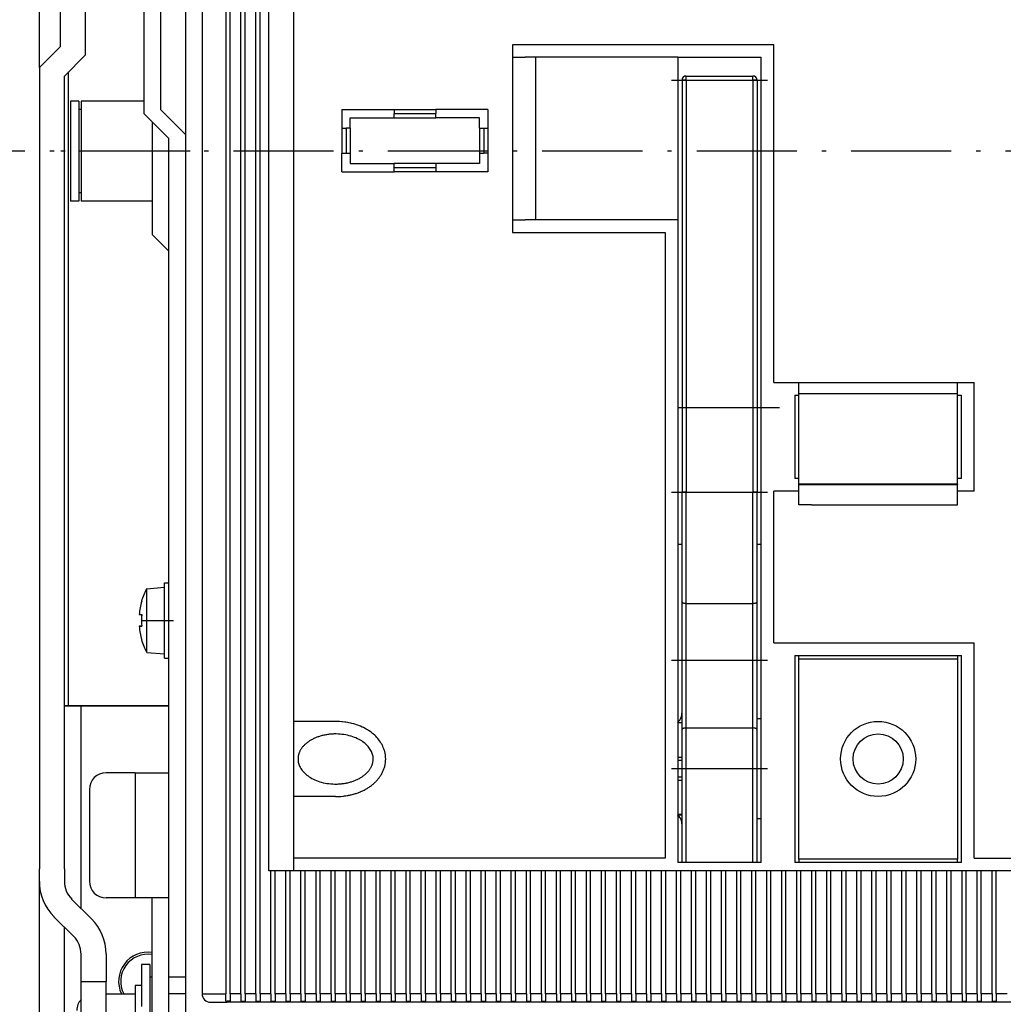
# Model space of a CAD drawing. Extents: x -893 to 1837, y -87 to 1132.
# Drawn here: x -776 to -658, y 663 to 781 of the extents above; entities that cross this region are included whole.
import ezdxf

# ---------------------------------------------------------------- set-up
doc = ezdxf.new("R2010")
doc.units = 0
doc.linetypes.add('DASHDOT', pattern=[18.5, 12, -3, 0.5, -3])
doc.layers.get('0').update_dxf_attribs({"linetype": 'CONTINUOUS'})

msp = doc.modelspace()

# ---------------------------------------------------------------- linework, layer by layer
at = {"color": 7}
for p, q in [((-756.08, 866.46), (-756.08, 661.46)), ((-754.08, 866.46), (-754.08, 664.46)), ((-751.23, 866.46), (-751.23, 664.46)), ((-750.73, 664.46), (-750.73, 866.46)), ((-749.43, 664.46), (-749.43, 866.46)), ((-748.93, 664.46), (-748.93, 866.46)), ((-747.63, 664.46), (-747.63, 866.46)), ((-747.13, 664.46), (-747.13, 866.46)), ((-773.58, 775.46), (-773.58, 858.46)), ((-768.08, 856.96), (-768.08, 776.96)), ((-771.08, 855.96), (-771.08, 777.96)), ((-761.08, 853.96), (-761.08, 769.96)), ((-759.08, 853.46), (-759.08, 770.46)), ((-746.08, 679.21), (-746.08, 784.21)), ((-743.08, 697.11), (-743.08, 784.21)), ((-771.08, 777.96), (-773.58, 775.46)), ((-685.58, 778.21), (-716.88, 778.21)), ((-716.88, 778.21), (-716.88, 776.71)), ((-685.58, 737.71), (-685.58, 778.21)), ((-768.08, 776.96), (-770.58, 774.46)), ((-716.88, 776.71), (-715.38, 776.71)), ((-716.88, 776.71), (-716.88, 757.21)), ((-697.08, 776.71), (-715.38, 776.71)), ((-714.12, 776.71), (-714.12, 757.21)), ((-697.08, 776.71), (-697.08, 757.21)), ((-697.08, 776.71), (-687.08, 776.71)), ((-687.08, 680.21), (-687.08, 776.71)), ((-773.58, 775.46), (-773.58, 679.46)), ((-770.58, 679.46), (-770.58, 774.46)), ((-770.08, 698.96), (-770.08, 774.96)), ((-696.08, 774.46), (-688.08, 774.46)), ((-696.08, 773.96), (-696.08, 774.46)), ((-688.08, 773.96), (-688.08, 774.46)), ((-696.08, 773.96), (-696.58, 773.96)), ((-696.58, 773.96), (-696.58, 724.57)), ((-696.08, 773.96), (-688.08, 773.96)), ((-696.08, 773.96), (-696.08, 724.57)), ((-687.58, 773.96), (-688.08, 773.96)), ((-688.08, 773.96), (-688.08, 724.57)), ((-687.58, 773.96), (-687.58, 724.57)), ((-769.83, 771.46), (-769.83, 761.42)), ((-768.83, 771.46), (-769.83, 771.46)), ((-768.83, 771.46), (-768.83, 761.42)), ((-768.58, 771.46), (-768.58, 765.46)), ((-761.08, 771.46), (-768.58, 771.46)), ((-768.58, 770.46), (-768.83, 770.46)), ((-761.08, 769.96), (-758.08, 766.96)), ((-759.08, 770.46), (-756.08, 767.46)), ((-737.33, 770.46), (-737.33, 768.21)), ((-737.33, 770.46), (-731.08, 770.46)), ((-736.33, 769.46), (-731.08, 769.46)), ((-736.33, 768.21), (-736.33, 769.46)), ((-731.08, 770.46), (-726.08, 770.46)), ((-731.08, 770.46), (-731.08, 769.96)), ((-731.08, 769.46), (-731.08, 769.96)), ((-731.08, 769.96), (-726.08, 769.96)), ((-731.08, 769.46), (-726.08, 769.46)), ((-719.83, 770.46), (-726.08, 770.46)), ((-726.08, 770.46), (-726.08, 769.96)), ((-726.08, 769.46), (-726.08, 769.96)), ((-720.83, 769.46), (-726.08, 769.46)), ((-720.83, 768.21), (-720.83, 769.46)), ((-719.83, 770.46), (-719.83, 768.21)), ((-760.08, 768.96), (-760.08, 755.46)), ((-737.33, 768.21), (-737.33, 765.21)), ((-737.33, 768.21), (-736.83, 768.21)), ((-736.33, 768.21), (-736.83, 768.21)), ((-736.83, 768.21), (-736.83, 765.21)), ((-736.33, 768.21), (-736.33, 765.21)), ((-720.83, 768.21), (-720.33, 768.21)), ((-720.83, 768.21), (-720.83, 765.21)), ((-720.33, 768.21), (-719.83, 768.21)), ((-720.33, 768.21), (-720.33, 765.21)), ((-719.83, 768.21), (-719.83, 765.21)), ((-758.08, 666.46), (-758.08, 766.96)), ((-768.58, 765.46), (-768.58, 759.46)), ((-737.33, 762.96), (-737.33, 765.21)), ((-737.33, 765.21), (-736.83, 765.21)), ((-736.83, 765.21), (-736.33, 765.21)), ((-736.33, 765.21), (-736.33, 763.96)), ((-720.83, 765.21), (-720.83, 763.96)), ((-720.83, 765.21), (-720.33, 765.21)), ((-719.83, 765.21), (-720.33, 765.21)), ((-719.83, 765.21), (-719.83, 762.96)), ((-736.33, 763.96), (-731.08, 763.96)), ((-731.08, 763.46), (-731.08, 763.96)), ((-726.08, 763.96), (-731.08, 763.96)), ((-720.83, 763.96), (-726.08, 763.96)), ((-726.08, 763.96), (-726.08, 763.46)), ((-737.33, 762.96), (-731.08, 762.96)), ((-731.08, 762.96), (-731.08, 763.46)), ((-726.08, 763.46), (-731.08, 763.46)), ((-726.08, 762.96), (-731.08, 762.96)), ((-726.08, 763.46), (-726.08, 762.96)), ((-719.83, 762.96), (-726.08, 762.96)), ((-769.83, 761.42), (-769.83, 759.46)), ((-768.83, 761.42), (-768.83, 759.46)), ((-768.58, 760.46), (-768.83, 760.46)), ((-768.83, 759.46), (-769.83, 759.46)), ((-760.08, 759.46), (-768.58, 759.46)), ((-716.88, 757.21), (-715.38, 757.21)), ((-716.88, 757.21), (-716.88, 755.71)), ((-697.08, 757.21), (-715.38, 757.21)), ((-697.08, 757.21), (-697.08, 680.21)), ((-758.08, 753.46), (-760.08, 755.46)), ((-716.88, 755.71), (-698.58, 755.71)), ((-698.58, 755.71), (-698.58, 680.71)), ((-685.58, 737.71), (-682.58, 737.71)), ((-682.58, 736.4), (-682.58, 737.72)), ((-682.58, 737.72), (-663.58, 737.72)), ((-663.58, 736.4), (-663.58, 737.72)), ((-663.58, 737.71), (-661.58, 737.71)), ((-661.58, 724.71), (-661.58, 737.71)), ((-682.58, 736.35), (-682.58, 736.4)), ((-682.58, 736.4), (-663.58, 736.4)), ((-682.58, 725.56), (-682.58, 736.35)), ((-663.58, 736.35), (-682.58, 736.35)), ((-663.58, 736.35), (-663.58, 736.4)), ((-663.58, 725.56), (-663.58, 736.35)), ((-683.08, 736.21), (-683.08, 726.21)), ((-683.08, 736.21), (-682.58, 736.21)), ((-663.58, 736.21), (-663.08, 736.21)), ((-663.08, 726.21), (-663.08, 736.21)), ((-696.58, 734.71), (-697.08, 734.71)), ((-687.08, 734.71), (-687.58, 734.71)), ((-682.58, 726.21), (-683.08, 726.21)), ((-663.08, 726.21), (-663.58, 726.21)), ((-696.08, 724.57), (-696.58, 724.57)), ((-696.58, 711.43), (-696.58, 724.57)), ((-696.08, 724.57), (-688.08, 724.57)), ((-696.08, 711.26), (-696.08, 724.57)), ((-687.58, 724.57), (-688.08, 724.57)), ((-688.08, 711.26), (-688.08, 724.57)), ((-687.58, 711.43), (-687.58, 724.57)), ((-685.58, 706.51), (-685.58, 724.71)), ((-682.58, 724.71), (-685.58, 724.71)), ((-682.58, 725.56), (-682.58, 725.52)), ((-663.58, 725.56), (-682.58, 725.56)), ((-682.58, 723.08), (-682.58, 725.52)), ((-682.58, 725.52), (-663.58, 725.52)), ((-663.58, 725.56), (-663.58, 725.52)), ((-663.58, 723.08), (-663.58, 725.52)), ((-661.58, 724.71), (-663.58, 724.71)), ((-681.08, 723.08), (-682.58, 723.08)), ((-681.08, 723.08), (-663.58, 723.08)), ((-696.58, 718.31), (-697.08, 718.31)), ((-687.08, 718.31), (-687.58, 718.31)), ((-760.72, 713.02), (-758.58, 713.21)), ((-760.72, 707.38), (-760.72, 713.02)), ((-758.58, 713.71), (-758.08, 713.71)), ((-758.58, 704.71), (-758.58, 713.71)), ((-761.35, 711.51), (-761.31, 711.51)), ((-696.58, 696.13), (-696.58, 711.43)), ((-696.08, 711.26), (-688.08, 711.26)), ((-696.08, 696.33), (-696.08, 711.26)), ((-688.08, 696.33), (-688.08, 711.26)), ((-687.58, 696.13), (-687.58, 711.43)), ((-761.62, 709.91), (-761.31, 709.91)), ((-761.62, 708.51), (-761.55, 708.51)), ((-761.31, 708.51), (-761.62, 708.51)), ((-761.31, 708.51), (-761.62, 708.51)), ((-761.62, 708.51), (-761.31, 708.51)), ((-761.55, 708.51), (-761.31, 708.51)), ((-761.35, 706.91), (-761.31, 706.91)), ((-761.35, 706.91), (-761.31, 706.91)), ((-760.72, 705.39), (-760.72, 707.38)), ((-685.58, 706.51), (-661.58, 706.51)), ((-661.58, 680.71), (-661.58, 706.51)), ((-760.72, 705.39), (-758.58, 705.21)), ((-758.58, 704.71), (-758.08, 704.71)), ((-683.08, 705.01), (-663.08, 705.01)), ((-683.08, 705.01), (-683.08, 680.21)), ((-682.58, 704.61), (-682.58, 705.01)), ((-682.58, 680.61), (-682.58, 704.61)), ((-682.58, 704.61), (-663.58, 704.61)), ((-663.58, 705.01), (-663.58, 704.61)), ((-663.58, 704.61), (-663.58, 680.61)), ((-663.08, 680.21), (-663.08, 705.01)), ((-770.58, 698.96), (-768.58, 698.96)), ((-770.08, 698.96), (-770.58, 698.96)), ((-758.08, 698.96), (-770.08, 698.96)), ((-768.58, 698.96), (-758.08, 698.96)), ((-768.58, 674.7), (-768.58, 698.96)), ((-687.58, 697.46), (-687.08, 697.46)), ((-743.08, 688.11), (-743.08, 697.11)), ((-738.08, 697.11), (-743.08, 697.11)), ((-697.08, 696.99), (-696.58, 696.99)), ((-696.58, 696.96), (-697.08, 696.96)), ((-696.08, 696.33), (-688.08, 696.33)), ((-696.08, 680.21), (-696.08, 696.33)), ((-688.08, 680.21), (-688.08, 696.33)), ((-696.58, 680.21), (-696.58, 696.13)), ((-687.58, 680.21), (-687.58, 696.13)), ((-697.08, 692.83), (-696.58, 692.83)), ((-697.08, 692.46), (-696.58, 692.46)), ((-762.08, 690.96), (-765.58, 690.96)), ((-762.08, 690.96), (-762.08, 675.96)), ((-762.08, 690.96), (-758.08, 690.96)), ((-697.08, 690.46), (-696.58, 690.46)), ((-697.08, 690.08), (-696.58, 690.08)), ((-767.58, 688.96), (-767.58, 677.96)), ((-743.08, 680.71), (-743.08, 688.11)), ((-738.08, 688.11), (-743.08, 688.11)), ((-696.58, 685.96), (-697.08, 685.96)), ((-697.08, 685.93), (-696.58, 685.93)), ((-687.58, 685.46), (-687.08, 685.46)), ((-743.08, 679.21), (-743.08, 680.71)), ((-698.58, 680.71), (-743.08, 680.71)), ((-687.08, 680.21), (-697.08, 680.21)), ((-663.08, 680.21), (-683.08, 680.21)), ((-663.58, 680.61), (-682.58, 680.61)), ((-682.58, 680.61), (-682.58, 680.21)), ((-663.58, 680.21), (-663.58, 680.61)), ((-661.58, 680.71), (-640.58, 680.71)), ((-773.58, 677.94), (-773.58, 679.46)), ((-770.58, 679.46), (-770.58, 677.94)), ((-743.08, 679.21), (-746.08, 679.21)), ((-745.83, 664.46), (-745.83, 679.21)), ((-745.33, 664.46), (-745.33, 679.21)), ((-744.03, 664.46), (-744.03, 679.21)), ((-743.53, 664.46), (-743.53, 679.21)), ((-559.08, 679.21), (-743.08, 679.21)), ((-742.23, 664.46), (-742.23, 679.21)), ((-741.73, 664.46), (-741.73, 679.21)), ((-740.43, 664.46), (-740.43, 679.21)), ((-739.93, 664.46), (-739.93, 679.21)), ((-738.63, 664.46), (-738.63, 679.21)), ((-738.13, 664.46), (-738.13, 679.21)), ((-736.83, 664.46), (-736.83, 679.21)), ((-736.33, 664.46), (-736.33, 679.21)), ((-735.03, 664.46), (-735.03, 679.21)), ((-734.53, 664.46), (-734.53, 679.21)), ((-733.23, 664.46), (-733.23, 679.21)), ((-732.73, 664.46), (-732.73, 679.21)), ((-731.43, 664.46), (-731.43, 679.21)), ((-730.93, 664.46), (-730.93, 679.21)), ((-729.63, 664.46), (-729.63, 679.21)), ((-729.13, 664.46), (-729.13, 679.21)), ((-727.83, 664.46), (-727.83, 679.21)), ((-727.33, 664.46), (-727.33, 679.21)), ((-726.03, 664.46), (-726.03, 679.21)), ((-725.53, 664.46), (-725.53, 679.21)), ((-724.23, 664.46), (-724.23, 679.21)), ((-723.73, 664.46), (-723.73, 679.21)), ((-722.43, 664.46), (-722.43, 679.21)), ((-721.93, 664.46), (-721.93, 679.21)), ((-720.63, 664.46), (-720.63, 679.21)), ((-720.13, 664.46), (-720.13, 679.21)), ((-718.83, 664.46), (-718.83, 679.21)), ((-718.33, 664.46), (-718.33, 679.21)), ((-717.03, 664.46), (-717.03, 679.21)), ((-716.53, 664.46), (-716.53, 679.21)), ((-715.23, 664.46), (-715.23, 679.21)), ((-714.73, 664.46), (-714.73, 679.21)), ((-713.43, 664.46), (-713.43, 679.21)), ((-712.93, 664.46), (-712.93, 679.21)), ((-711.63, 664.46), (-711.63, 679.21)), ((-711.13, 664.46), (-711.13, 679.21)), ((-709.83, 664.46), (-709.83, 679.21)), ((-709.33, 664.46), (-709.33, 679.21)), ((-708.03, 664.46), (-708.03, 679.21)), ((-707.53, 664.46), (-707.53, 679.21)), ((-706.23, 664.46), (-706.23, 679.21)), ((-705.73, 664.46), (-705.73, 679.21)), ((-704.43, 664.46), (-704.43, 679.21)), ((-703.93, 664.46), (-703.93, 679.21)), ((-702.63, 664.46), (-702.63, 679.21)), ((-702.13, 664.46), (-702.13, 679.21)), ((-700.83, 664.46), (-700.83, 679.21)), ((-700.33, 664.46), (-700.33, 679.21)), ((-699.03, 664.46), (-699.03, 679.21)), ((-698.53, 664.46), (-698.53, 679.21)), ((-697.23, 664.46), (-697.23, 679.21)), ((-696.73, 664.46), (-696.73, 679.21)), ((-695.43, 664.46), (-695.43, 679.21)), ((-694.93, 664.46), (-694.93, 679.21)), ((-693.63, 664.46), (-693.63, 679.21)), ((-693.13, 664.46), (-693.13, 679.21)), ((-691.83, 664.46), (-691.83, 679.21)), ((-691.33, 664.46), (-691.33, 679.21)), ((-690.03, 664.46), (-690.03, 679.21)), ((-689.53, 664.46), (-689.53, 679.21)), ((-688.23, 664.46), (-688.23, 679.21)), ((-687.73, 664.46), (-687.73, 679.21)), ((-686.43, 664.46), (-686.43, 679.21)), ((-685.93, 664.46), (-685.93, 679.21)), ((-684.63, 664.46), (-684.63, 679.21)), ((-684.13, 664.46), (-684.13, 679.21)), ((-682.83, 664.46), (-682.83, 679.21)), ((-682.33, 664.46), (-682.33, 679.21)), ((-681.03, 664.46), (-681.03, 679.21)), ((-680.53, 664.46), (-680.53, 679.21)), ((-679.23, 664.46), (-679.23, 679.21)), ((-678.73, 664.46), (-678.73, 679.21)), ((-677.43, 664.46), (-677.43, 679.21)), ((-676.93, 664.46), (-676.93, 679.21)), ((-675.63, 664.46), (-675.63, 679.21)), ((-675.13, 664.46), (-675.13, 679.21)), ((-673.83, 664.46), (-673.83, 679.21)), ((-673.33, 664.46), (-673.33, 679.21)), ((-672.03, 664.46), (-672.03, 679.21)), ((-671.53, 664.46), (-671.53, 679.21)), ((-670.23, 664.46), (-670.23, 679.21)), ((-669.73, 664.46), (-669.73, 679.21)), ((-668.43, 664.46), (-668.43, 679.21)), ((-667.93, 664.46), (-667.93, 679.21)), ((-666.63, 664.46), (-666.63, 679.21)), ((-666.13, 664.46), (-666.13, 679.21)), ((-664.83, 664.46), (-664.83, 679.21)), ((-664.33, 664.46), (-664.33, 679.21)), ((-663.03, 664.46), (-663.03, 679.21)), ((-662.53, 664.46), (-662.53, 679.21)), ((-661.23, 664.46), (-661.23, 679.21)), ((-660.73, 664.46), (-660.73, 679.21)), ((-659.43, 664.46), (-659.43, 679.21)), ((-658.93, 664.46), (-658.93, 679.21)), ((-773.58, 653.46), (-773.58, 677.93)), ((-770.58, 677.93), (-770.58, 677.94)), ((-769.71, 675.82), (-767.34, 673.46)), ((-762.08, 675.96), (-765.58, 675.96)), ((-758.08, 675.96), (-762.08, 675.96)), ((-760.08, 647.46), (-760.08, 675.96)), ((-769.46, 671.34), (-771.83, 673.7)), ((-770.58, 653.46), (-770.58, 672.46)), ((-768.58, 665.96), (-768.58, 669.22)), ((-765.58, 669.22), (-765.58, 665.96)), ((-761.33, 667.96), (-761.33, 662.96)), ((-760.33, 667.96), (-761.33, 667.96)), ((-760.33, 667.96), (-760.33, 662.96)), ((-768.58, 665.96), (-765.58, 665.96)), ((-768.58, 661.46), (-768.58, 665.96)), ((-765.58, 661.46), (-765.58, 665.96)), ((-760.33, 666.46), (-760.33, 659.89)), ((-760.08, 666.46), (-760.33, 666.46)), ((-758.08, 664.46), (-758.08, 666.46)), ((-756.08, 666.46), (-758.08, 666.46)), ((-765.58, 664.46), (-762.08, 664.46)), ((-762.08, 665.46), (-762.08, 660.76)), ((-761.33, 665.46), (-762.08, 665.46)), ((-758.08, 660.46), (-758.08, 664.46)), ((-756.08, 664.46), (-758.08, 664.46)), ((-754.08, 664.46), (-751.23, 664.46)), ((-751.23, 663.59), (-751.23, 664.46)), ((-749.43, 664.46), (-750.73, 664.46)), ((-750.73, 664.46), (-750.73, 663.59)), ((-749.43, 664.46), (-749.43, 663.59)), ((-747.63, 664.46), (-748.93, 664.46)), ((-748.93, 664.46), (-748.93, 663.59)), ((-747.63, 664.46), (-747.63, 663.59)), ((-745.83, 664.46), (-747.13, 664.46)), ((-747.13, 664.46), (-747.13, 663.59)), ((-745.83, 664.46), (-745.83, 663.59)), ((-744.03, 664.46), (-745.33, 664.46)), ((-745.33, 664.46), (-745.33, 663.59)), ((-744.03, 664.46), (-744.03, 663.59)), ((-742.23, 664.46), (-743.53, 664.46)), ((-743.53, 664.46), (-743.53, 663.59)), ((-742.23, 664.46), (-742.23, 663.59)), ((-740.43, 664.46), (-741.73, 664.46)), ((-741.73, 664.46), (-741.73, 663.59)), ((-740.43, 664.46), (-740.43, 663.59)), ((-738.63, 664.46), (-739.93, 664.46)), ((-739.93, 664.46), (-739.93, 663.59)), ((-738.63, 664.46), (-738.63, 663.59)), ((-736.83, 664.46), (-738.13, 664.46)), ((-738.13, 664.46), (-738.13, 663.59)), ((-736.83, 664.46), (-736.83, 663.59)), ((-735.03, 664.46), (-736.33, 664.46)), ((-736.33, 664.46), (-736.33, 663.59)), ((-735.03, 664.46), (-735.03, 663.59)), ((-733.23, 664.46), (-734.53, 664.46)), ((-734.53, 664.46), (-734.53, 663.59)), ((-733.23, 664.46), (-733.23, 663.59)), ((-731.43, 664.46), (-732.73, 664.46)), ((-732.73, 664.46), (-732.73, 663.59)), ((-731.43, 664.46), (-731.43, 663.59)), ((-729.63, 664.46), (-730.93, 664.46)), ((-730.93, 664.46), (-730.93, 663.59)), ((-729.63, 664.46), (-729.63, 663.59)), ((-727.83, 664.46), (-729.13, 664.46)), ((-729.13, 664.46), (-729.13, 663.59)), ((-727.83, 664.46), (-727.83, 663.59)), ((-726.03, 664.46), (-727.33, 664.46)), ((-727.33, 664.46), (-727.33, 663.59)), ((-726.03, 664.46), (-726.03, 663.59)), ((-724.23, 664.46), (-725.53, 664.46)), ((-725.53, 664.46), (-725.53, 663.59)), ((-724.23, 664.46), (-724.23, 663.59)), ((-722.43, 664.46), (-723.73, 664.46)), ((-723.73, 664.46), (-723.73, 663.59)), ((-722.43, 664.46), (-722.43, 663.59)), ((-720.63, 664.46), (-721.93, 664.46)), ((-721.93, 664.46), (-721.93, 663.59)), ((-720.63, 664.46), (-720.63, 663.59)), ((-718.83, 664.46), (-720.13, 664.46)), ((-720.13, 664.46), (-720.13, 663.59)), ((-718.83, 664.46), (-718.83, 663.59)), ((-717.03, 664.46), (-718.33, 664.46)), ((-718.33, 664.46), (-718.33, 663.59)), ((-717.03, 664.46), (-717.03, 663.59)), ((-715.23, 664.46), (-716.53, 664.46)), ((-716.53, 664.46), (-716.53, 663.59)), ((-715.23, 664.46), (-715.23, 663.59)), ((-713.43, 664.46), (-714.73, 664.46)), ((-714.73, 664.46), (-714.73, 663.59)), ((-713.43, 664.46), (-713.43, 663.59)), ((-711.63, 664.46), (-712.93, 664.46)), ((-712.93, 664.46), (-712.93, 663.59)), ((-711.63, 664.46), (-711.63, 663.59)), ((-709.83, 664.46), (-711.13, 664.46)), ((-711.13, 664.46), (-711.13, 663.59)), ((-709.83, 664.46), (-709.83, 663.59)), ((-708.03, 664.46), (-709.33, 664.46)), ((-709.33, 664.46), (-709.33, 663.59)), ((-708.03, 664.46), (-708.03, 663.59)), ((-706.23, 664.46), (-707.53, 664.46)), ((-707.53, 664.46), (-707.53, 663.59)), ((-706.23, 664.46), (-706.23, 663.59)), ((-704.43, 664.46), (-705.73, 664.46)), ((-705.73, 664.46), (-705.73, 663.59)), ((-704.43, 664.46), (-704.43, 663.59)), ((-702.63, 664.46), (-703.93, 664.46)), ((-703.93, 664.46), (-703.93, 663.59)), ((-702.63, 664.46), (-702.63, 663.59)), ((-700.83, 664.46), (-702.13, 664.46)), ((-702.13, 664.46), (-702.13, 663.59)), ((-700.83, 664.46), (-700.83, 663.59)), ((-699.03, 664.46), (-700.33, 664.46)), ((-700.33, 664.46), (-700.33, 663.59)), ((-699.03, 664.46), (-699.03, 663.59)), ((-697.23, 664.46), (-698.53, 664.46)), ((-698.53, 664.46), (-698.53, 663.59)), ((-697.23, 664.46), (-697.23, 663.59)), ((-695.43, 664.46), (-696.73, 664.46)), ((-696.73, 664.46), (-696.73, 663.59)), ((-695.43, 664.46), (-695.43, 663.59)), ((-693.63, 664.46), (-694.93, 664.46)), ((-694.93, 664.46), (-694.93, 663.59)), ((-693.63, 664.46), (-693.63, 663.59)), ((-691.83, 664.46), (-693.13, 664.46)), ((-693.13, 664.46), (-693.13, 663.59)), ((-691.83, 664.46), (-691.83, 663.59)), ((-690.03, 664.46), (-691.33, 664.46)), ((-691.33, 664.46), (-691.33, 663.59)), ((-690.03, 664.46), (-690.03, 663.59)), ((-688.23, 664.46), (-689.53, 664.46)), ((-689.53, 664.46), (-689.53, 663.59)), ((-688.23, 664.46), (-688.23, 663.59)), ((-686.43, 664.46), (-687.73, 664.46)), ((-687.73, 664.46), (-687.73, 663.59)), ((-686.43, 664.46), (-686.43, 663.59)), ((-684.63, 664.46), (-685.93, 664.46)), ((-685.93, 664.46), (-685.93, 663.59)), ((-684.63, 664.46), (-684.63, 663.59)), ((-682.83, 664.46), (-684.13, 664.46)), ((-684.13, 664.46), (-684.13, 663.59)), ((-682.83, 664.46), (-682.83, 663.59)), ((-681.03, 664.46), (-682.33, 664.46)), ((-682.33, 664.46), (-682.33, 663.59)), ((-681.03, 664.46), (-681.03, 663.59)), ((-679.23, 664.46), (-680.53, 664.46)), ((-680.53, 664.46), (-680.53, 663.59)), ((-679.23, 664.46), (-679.23, 663.59)), ((-677.43, 664.46), (-678.73, 664.46)), ((-678.73, 664.46), (-678.73, 663.59)), ((-677.43, 664.46), (-677.43, 663.59)), ((-675.63, 664.46), (-676.93, 664.46)), ((-676.93, 664.46), (-676.93, 663.59)), ((-675.63, 664.46), (-675.63, 663.59)), ((-673.83, 664.46), (-675.13, 664.46)), ((-675.13, 664.46), (-675.13, 663.59)), ((-673.83, 664.46), (-673.83, 663.59)), ((-672.03, 664.46), (-673.33, 664.46)), ((-673.33, 664.46), (-673.33, 663.59)), ((-672.03, 664.46), (-672.03, 663.59)), ((-670.23, 664.46), (-671.53, 664.46)), ((-671.53, 664.46), (-671.53, 663.59)), ((-670.23, 664.46), (-670.23, 663.59)), ((-668.43, 664.46), (-669.73, 664.46)), ((-669.73, 664.46), (-669.73, 663.59)), ((-668.43, 664.46), (-668.43, 663.59)), ((-666.63, 664.46), (-667.93, 664.46)), ((-667.93, 664.46), (-667.93, 663.59)), ((-666.63, 664.46), (-666.63, 663.59)), ((-664.83, 664.46), (-666.13, 664.46)), ((-666.13, 664.46), (-666.13, 663.59)), ((-664.83, 664.46), (-664.83, 663.59)), ((-663.03, 664.46), (-664.33, 664.46)), ((-664.33, 664.46), (-664.33, 663.59)), ((-663.03, 664.46), (-663.03, 663.59)), ((-661.23, 664.46), (-662.53, 664.46)), ((-662.53, 664.46), (-662.53, 663.59)), ((-661.23, 664.46), (-661.23, 663.59)), ((-659.43, 664.46), (-660.73, 664.46)), ((-660.73, 664.46), (-660.73, 663.59)), ((-659.43, 664.46), (-659.43, 663.59)), ((-657.63, 664.46), (-658.93, 664.46)), ((-658.93, 664.46), (-658.93, 663.59)), ((-753.08, 663.46), (-751.08, 663.46)), ((-751.23, 663.59), (-751.08, 663.59)), ((-751.08, 663.59), (-751.08, 663.46)), ((-750.73, 663.59), (-751.08, 663.59)), ((-551.08, 663.46), (-751.08, 663.46)), ((-749.43, 663.59), (-748.93, 663.59)), ((-747.63, 663.59), (-747.13, 663.59)), ((-745.83, 663.59), (-745.33, 663.59)), ((-744.03, 663.59), (-743.53, 663.59)), ((-742.23, 663.59), (-741.73, 663.59)), ((-740.43, 663.59), (-739.93, 663.59)), ((-738.63, 663.59), (-738.13, 663.59)), ((-736.83, 663.59), (-736.33, 663.59)), ((-735.03, 663.59), (-734.53, 663.59)), ((-733.23, 663.59), (-732.73, 663.59)), ((-731.43, 663.59), (-730.93, 663.59)), ((-729.63, 663.59), (-729.13, 663.59)), ((-727.83, 663.59), (-727.33, 663.59)), ((-726.03, 663.59), (-725.53, 663.59)), ((-724.23, 663.59), (-723.73, 663.59)), ((-722.43, 663.59), (-721.93, 663.59)), ((-720.63, 663.59), (-720.13, 663.59)), ((-718.83, 663.59), (-718.33, 663.59)), ((-717.03, 663.59), (-716.53, 663.59)), ((-715.23, 663.59), (-714.73, 663.59)), ((-713.43, 663.59), (-712.93, 663.59)), ((-711.63, 663.59), (-711.13, 663.59)), ((-709.83, 663.59), (-709.33, 663.59)), ((-708.03, 663.59), (-707.53, 663.59)), ((-706.23, 663.59), (-705.73, 663.59)), ((-704.43, 663.59), (-703.93, 663.59)), ((-702.63, 663.59), (-702.13, 663.59)), ((-700.83, 663.59), (-700.33, 663.59)), ((-699.03, 663.59), (-698.53, 663.59)), ((-697.23, 663.59), (-696.73, 663.59)), ((-695.43, 663.59), (-694.93, 663.59)), ((-693.63, 663.59), (-693.13, 663.59)), ((-691.83, 663.59), (-691.33, 663.59)), ((-690.03, 663.59), (-689.53, 663.59)), ((-688.23, 663.59), (-687.73, 663.59)), ((-686.43, 663.59), (-685.93, 663.59)), ((-684.63, 663.59), (-684.13, 663.59)), ((-682.83, 663.59), (-682.33, 663.59)), ((-681.03, 663.59), (-680.53, 663.59)), ((-679.23, 663.59), (-678.73, 663.59)), ((-677.43, 663.59), (-676.93, 663.59)), ((-675.63, 663.59), (-675.13, 663.59)), ((-673.83, 663.59), (-673.33, 663.59)), ((-672.03, 663.59), (-671.53, 663.59)), ((-670.23, 663.59), (-669.73, 663.59)), ((-668.43, 663.59), (-667.93, 663.59)), ((-666.63, 663.59), (-666.13, 663.59)), ((-664.83, 663.59), (-664.33, 663.59)), ((-663.03, 663.59), (-662.53, 663.59)), ((-661.23, 663.59), (-660.73, 663.59)), ((-659.43, 663.59), (-658.93, 663.59))]:
    msp.add_line(p, q, dxfattribs=at)
at = {"color": 7, "linetype": 'DASHDOT'}
for p, q in [((-697.84, 773.96), (-686.32, 773.96)), ((-423.82, 765.46), (-893.07, 765.46)), ((-755.5, 765.46), (-772.42, 765.46)), ((-684.88, 734.71), (-699.28, 734.71)), ((-697.84, 724.57), (-686.32, 724.57)), ((-761.3, 709.21), (-757.5, 709.21)), ((-697.84, 704.46), (-686.32, 704.46)), ((-697.84, 691.46), (-686.32, 691.46)), ((-687.69, 691.46), (-686.97, 691.46))]:
    msp.add_line(p, q, dxfattribs=at)
at = {"color": 7}
for points in [[(-696.58, 711.43), (-696.58, 711.42), (-696.58, 711.41), (-696.57, 711.39), (-696.54, 711.36), (-696.51, 711.34), (-696.46, 711.32), (-696.39, 711.3), (-696.31, 711.28), (-696.21, 711.27), (-696.1, 711.26), (-696.08, 711.26)], [(-688.08, 711.26), (-688.03, 711.26), (-687.98, 711.27), (-687.92, 711.27), (-687.87, 711.28), (-687.83, 711.29), (-687.78, 711.3), (-687.74, 711.31), (-687.71, 711.32), (-687.68, 711.33), (-687.66, 711.34), (-687.64, 711.36), (-687.62, 711.37), (-687.61, 711.38), (-687.6, 711.39), (-687.59, 711.4), (-687.59, 711.42), (-687.58, 711.43)], [(-697.08, 697), (-697.04, 697.05), (-697, 697.09), (-696.96, 697.14), (-696.92, 697.18), (-696.89, 697.23), (-696.86, 697.28), (-696.82, 697.33), (-696.79, 697.38), (-696.77, 697.43), (-696.74, 697.48), (-696.72, 697.53), (-696.69, 697.59), (-696.67, 697.64), (-696.66, 697.69), (-696.64, 697.75), (-696.63, 697.8), (-696.61, 697.86), (-696.6, 697.91), (-696.6, 697.97), (-696.59, 698.02), (-696.59, 698.08), (-696.58, 698.13), (-696.58, 698.16)], [(-732.08, 692.61), (-732.09, 692.79), (-732.1, 692.94), (-732.1, 692.97), (-732.11, 693.05), (-732.12, 693.14), (-732.14, 693.22), (-732.15, 693.3), (-732.16, 693.32), (-732.19, 693.49), (-732.24, 693.65), (-732.25, 693.67), (-732.3, 693.83), (-732.37, 693.99), (-732.37, 694), (-732.44, 694.16), (-732.52, 694.32), (-732.52, 694.33), (-732.61, 694.48), (-732.71, 694.63), (-732.81, 694.78), (-732.91, 694.92), (-733.03, 695.07), (-733.15, 695.19), (-733.28, 695.33), (-733.4, 695.45), (-733.54, 695.58), (-733.67, 695.68), (-733.83, 695.81), (-733.95, 695.9), (-734.13, 696.01), (-734.25, 696.09), (-734.44, 696.2), (-734.56, 696.27), (-734.76, 696.37), (-734.89, 696.43), (-735.1, 696.53), (-735.22, 696.58), (-735.44, 696.66), (-735.56, 696.7), (-735.79, 696.78), (-735.91, 696.81), (-736.14, 696.87), (-736.26, 696.9), (-736.5, 696.95), (-736.62, 696.98), (-736.87, 697.02), (-736.98, 697.03), (-737.24, 697.06), (-737.35, 697.08), (-737.6, 697.09), (-737.72, 697.1), (-737.9, 697.11), (-738.08, 697.11)], [(-696.08, 696.33), (-696.13, 696.33), (-696.18, 696.32), (-696.23, 696.32), (-696.28, 696.31), (-696.32, 696.3), (-696.36, 696.29), (-696.4, 696.28), (-696.44, 696.27), (-696.47, 696.26), (-696.49, 696.24), (-696.51, 696.23), (-696.53, 696.22), (-696.55, 696.2), (-696.56, 696.19), (-696.57, 696.18), (-696.58, 696.16), (-696.58, 696.15), (-696.58, 696.14), (-696.58, 696.13)], [(-687.58, 696.13), (-687.58, 696.14), (-687.59, 696.16), (-687.6, 696.18), (-687.62, 696.21), (-687.66, 696.23), (-687.7, 696.26), (-687.76, 696.28), (-687.83, 696.3), (-687.92, 696.32), (-688.02, 696.33), (-688.08, 696.33)], [(-738.08, 688.11), (-737.93, 688.11), (-737.77, 688.11), (-737.64, 688.12), (-737.51, 688.13), (-737.46, 688.13), (-737.2, 688.16), (-737.15, 688.16), (-737.02, 688.18), (-736.89, 688.2), (-736.84, 688.2), (-736.71, 688.22), (-736.59, 688.25), (-736.53, 688.26), (-736.4, 688.28), (-736.28, 688.31), (-736.22, 688.32), (-736.1, 688.35), (-735.98, 688.38), (-735.92, 688.4), (-735.8, 688.44), (-735.69, 688.47), (-735.62, 688.49), (-735.51, 688.53), (-735.4, 688.57), (-735.33, 688.6), (-735.22, 688.64), (-735.11, 688.68), (-735.05, 688.71), (-734.94, 688.76), (-734.84, 688.81), (-734.77, 688.84), (-734.67, 688.89), (-734.56, 688.94), (-734.49, 688.98), (-734.4, 689.04), (-734.3, 689.09), (-734.23, 689.14), (-734.14, 689.19), (-734.05, 689.25), (-733.97, 689.3), (-733.89, 689.36), (-733.8, 689.43), (-733.73, 689.49), (-733.65, 689.55), (-733.57, 689.61), (-733.5, 689.68), (-733.42, 689.75), (-733.35, 689.82), (-733.27, 689.89), (-733.21, 689.96), (-733.14, 690.03), (-733.07, 690.11), (-733.01, 690.18), (-732.95, 690.26), (-732.88, 690.35), (-732.82, 690.42), (-732.77, 690.5), (-732.7, 690.59), (-732.65, 690.67), (-732.6, 690.75), (-732.54, 690.85), (-732.5, 690.93), (-732.46, 691.01), (-732.41, 691.13), (-732.37, 691.21), (-732.34, 691.29), (-732.29, 691.41), (-732.27, 691.49), (-732.24, 691.57), (-732.2, 691.7), (-732.18, 691.78), (-732.16, 691.87), (-732.14, 692), (-732.11, 692.16), (-732.1, 692.3), (-732.09, 692.46), (-732.08, 692.6), (-732.08, 692.61)], [(-696.58, 684.76), (-696.59, 684.87), (-696.6, 684.98), (-696.62, 685.09), (-696.65, 685.19), (-696.68, 685.3), (-696.73, 685.41), (-696.78, 685.51), (-696.84, 685.61), (-696.9, 685.71), (-696.98, 685.8), (-697.06, 685.89), (-697.08, 685.91)]]:
    msp.add_lwpolyline(points, dxfattribs=at)
msp.add_lwpolyline([(-742.58, 692.61), (-742.58, 692.48), (-742.57, 692.36), (-742.55, 692.23), (-742.52, 692.1), (-742.48, 691.98), (-742.44, 691.85), (-742.39, 691.73), (-742.33, 691.61), (-742.26, 691.48), (-742.18, 691.36), (-742.09, 691.24), (-742, 691.13), (-741.89, 691.01), (-741.78, 690.9), (-741.66, 690.78), (-741.53, 690.68), (-741.39, 690.57), (-741.24, 690.47), (-741.08, 690.37), (-740.92, 690.28), (-740.74, 690.19), (-740.56, 690.1), (-740.38, 690.03), (-740.18, 689.95), (-739.98, 689.89), (-739.77, 689.83), (-739.56, 689.77), (-739.34, 689.73), (-739.12, 689.69), (-738.89, 689.66), (-738.66, 689.63), (-738.43, 689.62), (-738.2, 689.61), (-737.97, 689.61), (-737.85, 689.61), (-737.74, 689.62), (-737.62, 689.62), (-737.51, 689.63), (-737.39, 689.64), (-737.28, 689.66), (-737.16, 689.67), (-737.05, 689.69), (-736.94, 689.71), (-736.83, 689.73), (-736.72, 689.75), (-736.61, 689.77), (-736.5, 689.8), (-736.39, 689.83), (-736.29, 689.86), (-736.18, 689.89), (-736.08, 689.92), (-735.98, 689.96), (-735.88, 689.99), (-735.79, 690.03), (-735.69, 690.07), (-735.6, 690.11), (-735.5, 690.15), (-735.41, 690.19), (-735.33, 690.24), (-735.24, 690.28), (-735.16, 690.33), (-735.08, 690.38), (-735, 690.43), (-734.92, 690.48), (-734.84, 690.53), (-734.77, 690.58), (-734.7, 690.63), (-734.63, 690.69), (-734.56, 690.74), (-734.5, 690.8), (-734.44, 690.85), (-734.38, 690.91), (-734.32, 690.97), (-734.26, 691.02), (-734.21, 691.08), (-734.16, 691.14), (-734.11, 691.2), (-734.06, 691.26), (-734.02, 691.32), (-733.98, 691.38), (-733.94, 691.44), (-733.9, 691.5), (-733.86, 691.56), (-733.83, 691.63), (-733.8, 691.69), (-733.77, 691.75), (-733.74, 691.81), (-733.72, 691.88), (-733.7, 691.94), (-733.68, 692), (-733.66, 692.06), (-733.64, 692.13), (-733.63, 692.19), (-733.62, 692.25), (-733.61, 692.32), (-733.6, 692.38), (-733.59, 692.44), (-733.59, 692.51), (-733.58, 692.57), (-733.58, 692.63), (-733.59, 692.76), (-733.6, 692.89), (-733.62, 693.01), (-733.65, 693.14), (-733.69, 693.26), (-733.74, 693.39), (-733.79, 693.51), (-733.86, 693.63), (-733.93, 693.76), (-734.01, 693.88), (-734.09, 694), (-734.19, 694.11), (-734.3, 694.23), (-734.41, 694.34), (-734.54, 694.45), (-734.67, 694.56), (-734.81, 694.67), (-734.96, 694.77), (-735.12, 694.86), (-735.28, 694.96), (-735.46, 695.04), (-735.64, 695.13), (-735.83, 695.2), (-736.03, 695.28), (-736.23, 695.34), (-736.44, 695.4), (-736.65, 695.45), (-736.87, 695.5), (-737.09, 695.53), (-737.32, 695.56), (-737.55, 695.59), (-737.78, 695.6), (-738.01, 695.61), (-738.25, 695.61), (-738.36, 695.6), (-738.48, 695.6), (-738.59, 695.59), (-738.71, 695.58), (-738.82, 695.57), (-738.94, 695.55), (-739.05, 695.54), (-739.16, 695.52), (-739.27, 695.5), (-739.38, 695.48), (-739.49, 695.46), (-739.6, 695.43), (-739.71, 695.41), (-739.82, 695.38), (-739.92, 695.35), (-740.02, 695.32), (-740.12, 695.28), (-740.22, 695.25), (-740.32, 695.21), (-740.42, 695.17), (-740.51, 695.13), (-740.61, 695.09), (-740.7, 695.05), (-740.79, 695.01), (-740.87, 694.96), (-740.96, 694.92), (-741.04, 694.87), (-741.12, 694.82), (-741.2, 694.77), (-741.28, 694.72), (-741.35, 694.67), (-741.43, 694.62), (-741.5, 694.56), (-741.57, 694.51), (-741.63, 694.45), (-741.69, 694.4), (-741.76, 694.34), (-741.81, 694.29), (-741.87, 694.23), (-741.93, 694.17), (-741.98, 694.11), (-742.03, 694.05), (-742.08, 693.99), (-742.12, 693.93), (-742.16, 693.87), (-742.21, 693.81), (-742.24, 693.75), (-742.28, 693.69), (-742.32, 693.63), (-742.35, 693.57), (-742.38, 693.5), (-742.41, 693.44), (-742.43, 693.38), (-742.46, 693.32), (-742.48, 693.25), (-742.5, 693.19), (-742.52, 693.13), (-742.53, 693.06), (-742.55, 693), (-742.56, 692.94), (-742.57, 692.87), (-742.57, 692.81), (-742.58, 692.75), (-742.58, 692.68)], close=True, dxfattribs=at)
for radius in [4.5, 3]:
    msp.add_circle((-673.08, 692.61), radius, dxfattribs=at)
for centre, radius, start, end in [((-696.08, 773.96), 0.5, 90, 180), ((-688.08, 773.96), 0.5, 360, 90), ((-753.68, 709.21), 8, 151.5314, 163.2916), ((-753.68, 709.21), 7.97, 163.2254, 174.9611), ((-753.68, 709.21), 7.97, 163.2252, 174.9611), ((-753.68, 709.21), 7.66, 174.7589, 185.2412), ((-753.69, 709.21), 7.66, 174.758, 179.8816), ((-753.68, 709.21), 7.97, 185.0388, 196.7747), ((-753.68, 709.21), 8, 196.7083, 208.4686), ((-765.58, 688.96), 2, 90, 180), ((-767.58, 677.94), 6, 180, 225), ((-767.58, 677.94), 3, 180, 225), ((-765.58, 677.96), 2, 180, 270), ((-771.58, 669.22), 6, 360, 45), ((-771.58, 669.22), 3, 360, 45), ((-760.58, 665.96), 3.5, 81.7881, 205.3781), ((-760.58, 665.96), 3.25, 81.1516, 207.4877), ((-753.08, 664.46), 1, 180, 270), ((-767.08, 662.46), 2, 138.5939, 180)]:
    msp.add_arc(centre, radius, start, end, dxfattribs=at)

doc.saveas('drawing.dxf')
